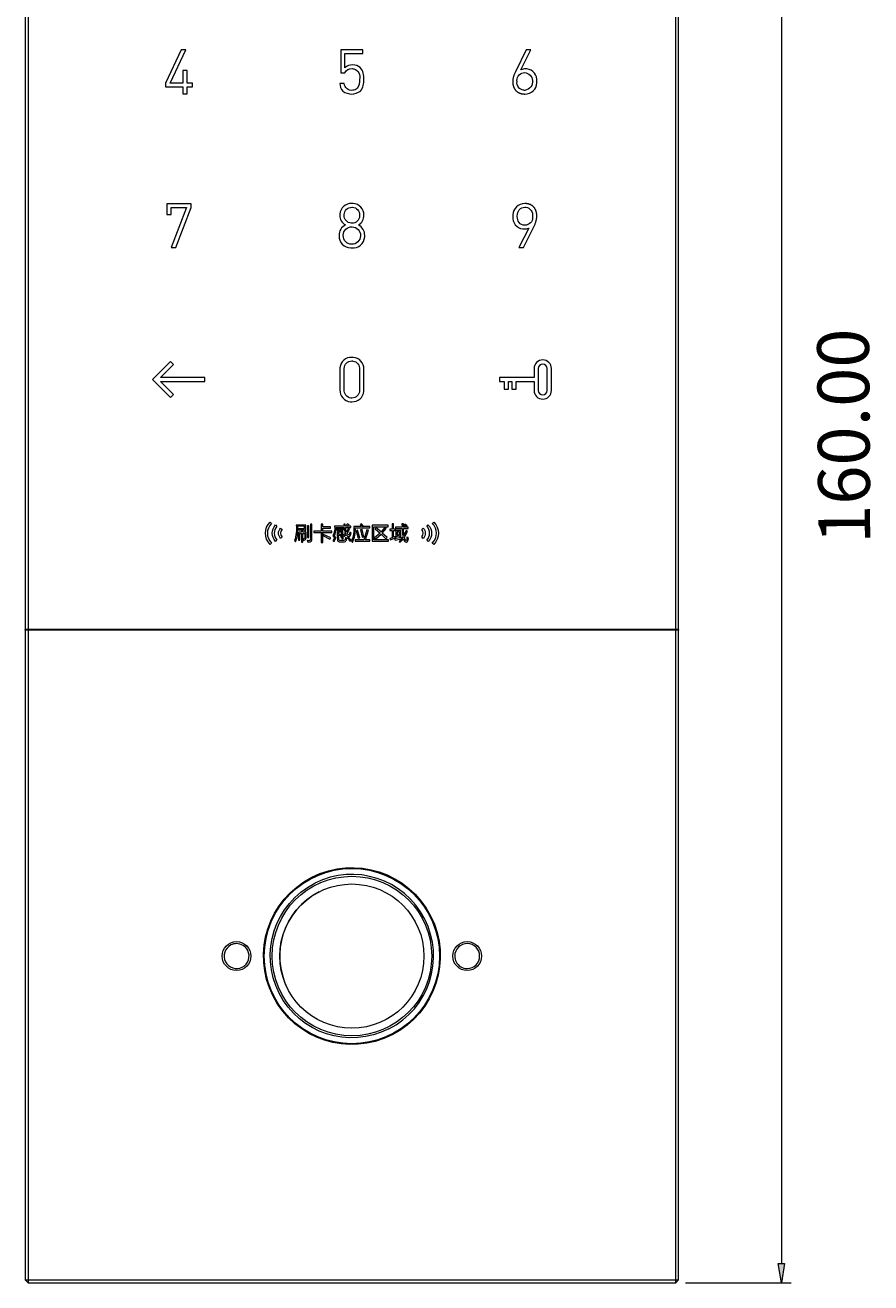
# Model space of a CAD drawing. Units: millimetres. Extents: x -45 to 601, y -270 to 5599.
# Drawn here: x 38 to 58, y -142 to -112 of the extents above; entities that cross this region are included whole.
import ezdxf

# ---------------------------------------------------------------- set-up
doc = ezdxf.new("R2010")
doc.units = ezdxf.units.MM
doc.header["$MEASUREMENT"] = 0
doc.layers.add('图层 1', color=7, linetype='Continuous', lineweight=0)

msp = doc.modelspace()

# ---------------------------------------------------------------- hatches: boundary and pattern name
at = {"layer": '图层 1', "true_color": 0x090000, "transparency": 33554687}
h = msp.add_hatch(color=18, dxfattribs=at)
h.dxf.hatch_style = 2
h.paths.add_polyline_path([(55.919, -141.641), (56.073, -141.641), (55.996, -142.105)])

# ---------------------------------------------------------------- linework, layer by layer
at = {"layer": '图层 1', "color": 18, "lineweight": 18, "true_color": 0x090000}
for p, q in [((37.729, -105.037), (37.729, -126.322)), ((37.799, -105.037), (37.799, -126.322)), ((53.443, -126.322), (53.443, -105.037)), ((53.512, -126.322), (53.512, -105.037)), ((55.996, -105.432), (55.996, -141.641)), ((41.497, -112.329), (41.117, -113.128)), ((41.231, -113.128), (41.61, -112.329)), ((41.61, -112.329), (41.497, -112.329)), ((45.354, -112.329), (45.354, -112.884)), ((45.887, -112.329), (45.354, -112.329)), ((45.887, -112.417), (45.887, -112.329)), ((49.704, -112.809), (49.943, -112.329)), ((49.943, -112.329), (49.832, -112.329)), ((45.45, -112.76), (45.45, -112.417)), ((45.45, -112.417), (45.887, -112.417)), ((41.64, -112.826), (41.537, -112.826)), ((41.537, -112.826), (41.537, -113.128)), ((41.64, -113.128), (41.64, -112.826)), ((45.354, -112.884), (45.45, -112.884)), ((41.117, -113.128), (41.117, -113.216)), ((41.117, -113.216), (41.537, -113.216)), ((41.537, -113.128), (41.231, -113.128)), ((41.537, -113.216), (41.537, -113.386)), ((41.769, -113.128), (41.64, -113.128)), ((41.64, -113.386), (41.64, -113.216)), ((41.64, -113.216), (41.769, -113.216)), ((41.769, -113.216), (41.769, -113.128)), ((45.435, -113.139), (45.329, -113.139)), ((41.537, -113.386), (41.64, -113.386)), ((41.15, -116.046), (41.15, -116.302)), ((41.735, -116.046), (41.15, -116.046)), ((41.15, -116.302), (41.255, -116.302)), ((41.255, -116.302), (41.255, -116.134)), ((41.255, -116.134), (41.623, -116.134)), ((41.623, -116.134), (41.257, -117.103)), ((41.369, -117.103), (41.735, -116.134)), ((41.735, -116.134), (41.735, -116.046)), ((49.892, -116.63), (49.655, -117.103)), ((41.257, -117.103), (41.369, -117.103)), ((49.655, -117.103), (49.766, -117.103)), ((41.238, -119.855), (40.805, -120.289)), ((41, -120.238), (41.311, -119.928)), ((41.311, -119.928), (41.238, -119.855)), ((42.072, -120.238), (41, -120.238)), ((42.072, -120.34), (42.072, -120.238)), ((49.186, -120.238), (49.186, -120.34)), ((50.02, -120.238), (49.186, -120.238)), ((40.805, -120.289), (41.238, -120.722)), ((41.311, -120.65), (41, -120.34)), ((41, -120.34), (42.072, -120.34)), ((49.186, -120.34), (49.298, -120.34)), ((49.298, -120.34), (49.298, -120.521)), ((49.298, -120.521), (49.4, -120.521)), ((49.4, -120.34), (49.484, -120.34)), ((49.4, -120.521), (49.4, -120.34)), ((49.484, -120.34), (49.484, -120.521)), ((49.484, -120.521), (49.586, -120.521)), ((49.586, -120.34), (50.02, -120.34)), ((49.586, -120.521), (49.586, -120.34)), ((41.238, -120.722), (41.311, -120.65)), ((43.644, -123.73), (43.678, -123.764)), ((43.777, -123.802), (43.811, -123.837)), ((43.9, -123.876), (43.934, -123.911)), ((44.511, -123.803), (44.275, -123.803)), ((44.479, -123.833), (44.308, -123.833)), ((44.308, -123.833), (44.308, -123.89)), ((44.308, -123.89), (44.479, -123.89)), ((44.308, -123.92), (44.479, -123.92)), ((44.479, -123.89), (44.479, -123.833)), ((44.479, -123.92), (44.479, -123.936)), ((44.511, -123.936), (44.511, -123.803)), ((44.584, -123.826), (44.552, -123.826)), ((44.552, -123.826), (44.552, -124.103)), ((44.584, -124.103), (44.584, -123.826)), ((44.657, -123.783), (44.624, -123.783)), ((44.919, -123.778), (44.882, -123.778)), ((44.882, -123.778), (44.882, -123.95)), ((44.919, -123.845), (44.919, -123.778)), ((45.108, -123.845), (44.919, -123.845)), ((44.919, -123.95), (44.919, -123.879)), ((44.919, -123.879), (45.108, -123.879)), ((45.108, -123.879), (45.108, -123.845)), ((45.431, -123.832), (45.204, -123.832)), ((45.236, -123.861), (45.432, -123.861)), ((45.253, -123.893), (45.253, -123.92)), ((45.416, -123.893), (45.253, -123.893)), ((45.253, -123.92), (45.416, -123.92)), ((45.416, -123.92), (45.416, -123.893)), ((45.462, -123.779), (45.429, -123.779)), ((45.429, -123.779), (45.431, -123.832)), ((45.464, -123.832), (45.462, -123.779)), ((45.533, -123.831), (45.464, -123.832)), ((45.489, -123.977), (45.465, -123.861)), ((45.465, -123.861), (45.595, -123.861)), ((45.537, -123.888), (45.489, -123.977)), ((45.511, -123.774), (45.491, -123.795)), ((45.491, -123.795), (45.533, -123.831)), ((45.504, -124.008), (45.567, -123.903)), ((45.556, -123.809), (45.511, -123.774)), ((45.533, -123.831), (45.556, -123.809)), ((45.595, -123.832), (45.533, -123.831)), ((45.567, -123.903), (45.537, -123.888)), ((45.595, -123.861), (45.595, -123.832)), ((45.855, -123.839), (45.665, -123.839)), ((45.703, -123.873), (46.053, -123.873)), ((45.758, -123.928), (45.724, -123.939)), ((45.812, -124.111), (45.758, -123.928)), ((45.855, -123.772), (45.823, -123.79)), ((45.823, -123.79), (45.855, -123.839)), ((45.867, -123.907), (45.832, -123.917)), ((45.832, -123.917), (45.869, -124.098)), ((45.892, -123.826), (45.855, -123.772)), ((45.908, -124.088), (45.867, -123.907)), ((45.87, -123.839), (45.892, -123.826)), ((46.053, -123.839), (45.87, -123.839)), ((45.982, -123.915), (45.908, -124.16)), ((45.947, -124.16), (46.021, -123.925)), ((46.021, -123.925), (45.982, -123.915)), ((46.053, -123.873), (46.053, -123.839)), ((46.499, -123.809), (46.112, -123.809)), ((46.112, -123.809), (46.112, -124.192)), ((46.151, -123.844), (46.499, -123.844)), ((46.151, -124.158), (46.151, -123.844)), ((46.21, -123.87), (46.185, -123.893)), ((46.185, -123.893), (46.302, -123.999)), ((46.328, -123.971), (46.21, -123.87)), ((46.418, -123.861), (46.328, -123.971)), ((46.355, -123.996), (46.451, -123.883)), ((46.451, -123.883), (46.418, -123.861)), ((46.499, -123.844), (46.499, -123.809)), ((46.593, -123.902), (46.54, -123.902)), ((46.54, -123.902), (46.54, -123.933)), ((46.626, -123.777), (46.593, -123.777)), ((46.593, -123.777), (46.593, -123.902)), ((46.626, -123.902), (46.626, -123.777)), ((46.676, -123.902), (46.626, -123.902)), ((46.832, -123.854), (46.675, -123.854)), ((46.675, -123.854), (46.675, -123.886)), ((46.675, -123.886), (46.833, -123.886)), ((46.676, -123.933), (46.676, -123.902)), ((46.866, -123.776), (46.831, -123.776)), ((46.831, -123.776), (46.832, -123.854)), ((46.833, -123.886), (46.852, -124.099)), ((46.866, -123.854), (46.866, -123.776)), ((46.977, -123.854), (46.866, -123.854)), ((46.867, -123.886), (46.977, -123.886)), ((46.879, -124.057), (46.867, -123.886)), ((46.903, -123.782), (46.883, -123.803)), ((46.883, -123.803), (46.936, -123.848)), ((46.956, -123.824), (46.903, -123.782)), ((46.936, -123.848), (46.956, -123.824)), ((46.977, -123.886), (46.977, -123.854)), ((47.307, -123.911), (47.341, -123.876)), ((47.43, -123.837), (47.464, -123.802)), ((47.563, -123.764), (47.597, -123.73)), ((43.811, -124.165), (43.777, -124.199)), ((43.934, -124.091), (43.9, -124.125)), ((44.234, -124.18), (44.255, -124.209)), ((44.404, -123.979), (44.33, -123.979)), ((44.33, -123.979), (44.33, -124.169)), ((44.33, -124.169), (44.36, -124.169)), ((44.36, -124.169), (44.36, -124.008)), ((44.36, -124.008), (44.404, -124.008)), ((44.435, -123.935), (44.404, -123.935)), ((44.404, -123.935), (44.404, -123.979)), ((44.404, -124.008), (44.404, -124.219)), ((44.404, -124.219), (44.435, -124.219)), ((44.435, -123.979), (44.435, -123.935)), ((44.513, -123.979), (44.435, -123.979)), ((44.435, -124.219), (44.435, -124.008)), ((44.435, -124.008), (44.483, -124.008)), ((44.441, -124.135), (44.447, -124.165)), ((44.479, -123.936), (44.511, -123.936)), ((44.538, -124.174), (44.545, -124.212)), ((44.552, -124.103), (44.584, -124.103)), ((44.702, -123.95), (44.702, -123.984)), ((44.882, -123.95), (44.702, -123.95)), ((44.702, -123.984), (45.137, -123.984)), ((44.919, -124), (44.881, -124)), ((44.881, -124), (44.881, -124.221)), ((44.881, -124.221), (44.919, -124.221)), ((45.137, -123.95), (44.919, -123.95)), ((44.919, -124.052), (44.919, -124)), ((44.937, -124.028), (44.919, -124.052)), ((44.919, -124.221), (44.919, -124.059)), ((44.919, -124.059), (45.088, -124.148)), ((45.111, -124.115), (44.937, -124.028)), ((45.088, -124.148), (45.111, -124.115)), ((45.137, -123.984), (45.137, -123.95)), ((45.159, -124.062), (45.182, -124.097)), ((45.209, -124.085), (45.161, -124.181)), ((45.161, -124.181), (45.191, -124.198)), ((45.191, -124.198), (45.241, -124.098)), ((45.241, -124.098), (45.209, -124.085)), ((45.266, -123.951), (45.266, -124.061)), ((45.405, -123.951), (45.266, -123.951)), ((45.266, -124.061), (45.297, -124.061)), ((45.306, -124.088), (45.272, -124.088)), ((45.374, -123.978), (45.297, -123.978)), ((45.297, -123.978), (45.297, -124.022)), ((45.297, -124.022), (45.374, -124.022)), ((45.297, -124.061), (45.297, -124.048)), ((45.297, -124.048), (45.405, -124.048)), ((45.368, -124.064), (45.343, -124.082)), ((45.343, -124.082), (45.392, -124.146)), ((45.421, -124.124), (45.368, -124.064)), ((45.374, -124.022), (45.374, -123.978)), ((45.392, -124.146), (45.421, -124.124)), ((45.464, -124.006), (45.403, -124.057)), ((45.403, -124.057), (45.428, -124.081)), ((45.405, -124.048), (45.405, -123.951)), ((45.428, -124.081), (45.481, -124.035)), ((45.463, -124.103), (45.455, -124.151)), ((45.499, -124.117), (45.463, -124.103)), ((45.487, -124.167), (45.499, -124.117)), ((45.542, -124.096), (45.516, -124.114)), ((45.516, -124.114), (45.57, -124.192)), ((45.6, -124.171), (45.542, -124.096)), ((45.603, -123.992), (45.57, -123.978)), ((45.57, -124.192), (45.6, -124.171)), ((45.611, -124.19), (45.637, -124.221)), ((45.908, -124.16), (45.7, -124.16)), ((45.7, -124.16), (45.7, -124.194)), ((45.7, -124.194), (46.058, -124.194)), ((45.724, -123.939), (45.774, -124.123)), ((45.774, -124.123), (45.812, -124.111)), ((45.869, -124.098), (45.908, -124.088)), ((46.058, -124.16), (45.947, -124.16)), ((46.058, -124.194), (46.058, -124.16)), ((46.112, -124.192), (46.506, -124.192)), ((46.506, -124.158), (46.151, -124.158)), ((46.302, -123.999), (46.167, -124.111)), ((46.167, -124.111), (46.196, -124.14)), ((46.196, -124.14), (46.328, -124.024)), ((46.328, -124.024), (46.44, -124.137)), ((46.471, -124.105), (46.355, -123.996)), ((46.44, -124.137), (46.471, -124.105)), ((46.506, -124.192), (46.506, -124.158)), ((46.593, -124.109), (46.535, -124.128)), ((46.535, -124.128), (46.543, -124.164)), ((46.54, -123.933), (46.593, -123.933)), ((46.543, -124.164), (46.676, -124.115)), ((46.593, -123.933), (46.593, -124.109)), ((46.626, -123.933), (46.676, -123.933)), ((46.626, -124.098), (46.626, -123.933)), ((46.673, -124.081), (46.626, -124.098)), ((46.816, -124.104), (46.651, -124.134)), ((46.651, -124.134), (46.663, -124.165)), ((46.663, -124.165), (46.818, -124.135)), ((46.676, -124.115), (46.673, -124.081)), ((46.801, -123.936), (46.686, -123.936)), ((46.686, -123.936), (46.686, -124.081)), ((46.686, -124.081), (46.717, -124.081)), ((46.77, -123.965), (46.717, -123.965)), ((46.717, -123.965), (46.717, -124.037)), ((46.717, -124.037), (46.77, -124.037)), ((46.717, -124.081), (46.717, -124.066)), ((46.717, -124.066), (46.77, -124.066)), ((46.852, -124.099), (46.762, -124.197)), ((46.762, -124.197), (46.79, -124.219)), ((46.77, -124.037), (46.77, -123.965)), ((46.77, -124.066), (46.77, -124.076)), ((46.77, -124.076), (46.801, -124.076)), ((46.79, -124.219), (46.864, -124.14)), ((46.801, -124.076), (46.801, -123.936)), ((46.818, -124.135), (46.816, -124.104)), ((46.933, -123.935), (46.879, -124.057)), ((46.888, -124.104), (46.965, -123.948)), ((46.965, -123.948), (46.933, -123.935)), ((46.984, -124.104), (46.95, -124.092)), ((47.341, -124.125), (47.307, -124.091)), ((47.464, -124.199), (47.43, -124.165)), ((43.678, -124.237), (43.644, -124.271)), ((47.597, -124.271), (47.563, -124.237)), ((37.799, -126.322), (37.729, -126.322)), ((37.729, -126.345), (37.729, -126.322)), ((37.799, -126.345), (37.729, -126.345)), ((37.729, -126.345), (37.729, -142.035)), ((53.443, -126.322), (37.799, -126.322)), ((37.799, -126.345), (37.799, -142.035)), ((53.443, -126.345), (37.799, -126.345)), ((53.512, -126.322), (53.443, -126.322)), ((53.443, -142.035), (53.443, -126.345)), ((53.512, -126.345), (53.443, -126.345)), ((53.512, -126.322), (53.512, -126.345)), ((53.512, -142.035), (53.512, -126.345)), ((37.799, -142.105), (37.729, -142.035)), ((37.729, -142.035), (37.799, -142.035)), ((37.799, -142.035), (53.443, -142.035)), ((37.799, -142.035), (37.799, -142.105)), ((37.799, -142.105), (53.443, -142.105)), ((53.512, -142.035), (53.443, -142.105)), ((53.443, -142.105), (53.443, -142.035)), ((53.443, -142.035), (53.512, -142.035)), ((53.675, -142.105), (56.228, -142.105))]:
    msp.add_line(p, q, dxfattribs=at)
at = {"layer": '图层 1', "color": 65, "lineweight": 18, "true_color": 0x85b73e}
msp.add_line((47.172, -133.424), (47.172, -133.423), dxfattribs=at)
at = {"layer": '图层 1', "color": 18, "lineweight": 18, "true_color": 0x090000}
for points in [[(49.832, -112.329), (49.57, -112.857), (49.563, -112.873), (49.555, -112.889), (49.549, -112.905), (49.542, -112.921), (49.536, -112.936), (49.531, -112.951), (49.526, -112.966), (49.522, -112.981), (49.518, -112.995), (49.515, -113.009), (49.512, -113.024), (49.51, -113.038), (49.508, -113.052), (49.507, -113.067), (49.507, -113.074), (49.506, -113.081), (49.506, -113.088), (49.506, -113.095), (49.506, -113.104), (49.507, -113.112), (49.507, -113.12), (49.508, -113.129), (49.508, -113.137), (49.509, -113.145), (49.51, -113.153), (49.511, -113.161), (49.513, -113.168), (49.514, -113.176), (49.516, -113.183), (49.518, -113.191), (49.52, -113.198), (49.522, -113.205), (49.524, -113.212), (49.526, -113.219), (49.529, -113.226), (49.531, -113.232), (49.534, -113.239), (49.537, -113.245), (49.54, -113.252), (49.543, -113.258), (49.547, -113.264), (49.55, -113.27), (49.554, -113.276), (49.558, -113.281), (49.562, -113.287), (49.566, -113.292), (49.57, -113.298), (49.575, -113.303), (49.579, -113.308), (49.584, -113.313), (49.589, -113.318), (49.594, -113.323), (49.599, -113.327), (49.604, -113.331), (49.61, -113.336), (49.615, -113.34), (49.621, -113.344), (49.626, -113.348), (49.632, -113.351), (49.638, -113.355), (49.644, -113.358), (49.65, -113.361), (49.656, -113.364), (49.663, -113.367), (49.669, -113.37), (49.676, -113.372), (49.683, -113.375), (49.69, -113.377), (49.697, -113.379), (49.704, -113.381), (49.711, -113.383), (49.718, -113.385), (49.726, -113.386), (49.734, -113.388), (49.741, -113.389), (49.749, -113.39), (49.757, -113.391), (49.765, -113.392), (49.773, -113.392), (49.782, -113.393), (49.79, -113.393), (49.799, -113.393)], [(49.766, -117.103), (50.023, -116.583), (50.031, -116.566), (50.038, -116.55), (50.045, -116.534), (50.051, -116.518), (50.057, -116.502), (50.062, -116.487), (50.067, -116.472), (50.071, -116.457), (50.075, -116.443), (50.078, -116.428), (50.081, -116.413), (50.083, -116.399), (50.085, -116.384), (50.086, -116.37), (50.087, -116.355), (50.087, -116.341), (50.087, -116.324), (50.087, -116.315), (50.086, -116.307), (50.085, -116.298), (50.084, -116.29), (50.083, -116.282), (50.082, -116.274), (50.081, -116.266), (50.079, -116.259), (50.078, -116.251), (50.076, -116.244), (50.074, -116.236), (50.072, -116.229), (50.07, -116.222), (50.067, -116.215), (50.065, -116.208), (50.062, -116.201), (50.06, -116.195), (50.057, -116.188), (50.054, -116.182), (50.05, -116.176), (50.047, -116.17), (50.043, -116.164), (50.04, -116.158), (50.036, -116.152), (50.032, -116.146), (50.028, -116.141), (50.024, -116.135), (50.019, -116.13), (50.015, -116.125), (50.01, -116.12), (50.005, -116.115), (50, -116.11), (49.995, -116.106), (49.99, -116.101), (49.985, -116.097), (49.979, -116.093), (49.974, -116.089), (49.968, -116.085), (49.963, -116.081), (49.957, -116.078), (49.951, -116.075), (49.945, -116.071), (49.938, -116.068), (49.932, -116.065), (49.926, -116.063), (49.919, -116.06), (49.913, -116.058), (49.906, -116.055), (49.899, -116.053), (49.892, -116.051), (49.885, -116.049), (49.877, -116.048), (49.87, -116.046), (49.863, -116.045), (49.855, -116.043), (49.847, -116.042), (49.839, -116.041), (49.832, -116.041), (49.824, -116.04), (49.815, -116.04), (49.807, -116.039), (49.799, -116.039)]]:
    msp.add_lwpolyline(points, dxfattribs=at)
at = {"layer": '图层 1'}
msp.add_lwpolyline([(55.919, -141.641), (56.073, -141.641), (55.996, -142.105), (55.996, -142.105)], close=True, dxfattribs=at)
at = {"layer": '图层 1', "color": 65, "lineweight": 18, "true_color": 0x85b73e}
for radius in [2.116, 1.927, 1.741]:
    msp.add_circle((45.621, -134.213), radius, dxfattribs=at)
at = {"layer": '图层 1', "color": 18, "lineweight": 18, "true_color": 0x090000}
for centre in [(42.835, -134.213), (48.406, -134.213)]:
    msp.add_circle(centre, 0.348, dxfattribs=at)
for points in [[(45.641, -112.691), (45.571, -112.687), (45.502, -112.712), (45.45, -112.76)], [(45.824, -112.754), (45.774, -112.711), (45.708, -112.688), (45.641, -112.691)], [(45.45, -112.884), (45.478, -112.814), (45.551, -112.771), (45.626, -112.779)], [(45.908, -113.039), (45.919, -112.936), (45.889, -112.834), (45.824, -112.754)], [(49.817, -112.788), (49.778, -112.787), (49.74, -112.794), (49.704, -112.809)], [(45.329, -113.139), (45.331, -113.207), (45.357, -113.273), (45.403, -113.323)], [(45.806, -113.039), (45.815, -113.116), (45.794, -113.194), (45.747, -113.256)], [(45.827, -113.321), (45.891, -113.241), (45.92, -113.14), (45.908, -113.039)], [(45.403, -113.323), (45.529, -113.418), (45.702, -113.416), (45.827, -113.321)], [(45.33, -116.319), (45.326, -116.417), (45.379, -116.509), (45.466, -116.554)], [(45.777, -116.554), (45.864, -116.508), (45.916, -116.417), (45.911, -116.319)], [(45.466, -116.554), (45.368, -116.603), (45.308, -116.704), (45.31, -116.813)], [(45.931, -116.813), (45.934, -116.704), (45.874, -116.604), (45.777, -116.554)], [(49.779, -116.652), (49.818, -116.653), (49.856, -116.645), (49.892, -116.63)], [(43.678, -123.764), (43.548, -123.895), (43.548, -124.106), (43.678, -124.237)], [(43.777, -124.199), (43.668, -124.089), (43.668, -123.912), (43.777, -123.802)], [(43.811, -123.837), (43.721, -123.927), (43.721, -124.074), (43.811, -124.165)], [(44.275, -123.803), (44.292, -123.93), (44.278, -124.059), (44.234, -124.18)], [(44.255, -124.209), (44.302, -124.121), (44.32, -124.02), (44.308, -123.92)], [(45.204, -123.832), (45.213, -123.912), (45.197, -123.992), (45.159, -124.062)], [(45.182, -124.097), (45.223, -124.025), (45.242, -123.943), (45.236, -123.861)], [(45.432, -123.861), (45.434, -123.911), (45.445, -123.96), (45.464, -124.006)], [(45.665, -123.839), (45.677, -123.958), (45.659, -124.079), (45.611, -124.19)], [(45.637, -124.221), (45.69, -124.113), (45.712, -123.992), (45.703, -123.873)], [(47.43, -124.165), (47.52, -124.074), (47.52, -123.927), (47.43, -123.837)], [(47.563, -124.237), (47.694, -124.107), (47.694, -123.895), (47.563, -123.764)], [(46.864, -124.14), (46.87, -124.178), (46.899, -124.209), (46.936, -124.219)], [(46.936, -124.219), (46.974, -124.194), (46.993, -124.148), (46.984, -124.104)], [(42.836, -133.912), (42.788, -133.912), (42.741, -133.923), (42.699, -133.945)], [(48.138, -134.35), (48.189, -134.451), (48.292, -134.514), (48.406, -134.515)]]:
    msp.add_open_spline(points, degree=3, dxfattribs=at)
for points, knots in [([(45.626, -112.779), (45.641, -112.78), (45.655, -112.783), (45.669, -112.787), (45.776, -112.819), (45.837, -112.931), (45.806, -113.039)], [0, 0, 0, 0, 1, 1, 1, 2, 2, 2, 2]), ([(49.609, -113.09), (49.608, -113.082), (49.607, -113.073), (49.607, -113.065), (49.607, -112.96), (49.692, -112.875), (49.797, -112.875)], [0, 0, 0, 0, 1, 1, 1, 2, 2, 2, 2]), ([(49.797, -112.875), (49.896, -112.888), (49.973, -112.965), (49.985, -113.064), (50, -113.182), (49.916, -113.291), (49.797, -113.305)], [0, 0, 0, 0, 1, 1, 1, 2, 2, 2, 2]), ([(50.09, -113.086), (50.105, -112.937), (49.996, -112.804), (49.848, -112.789), (49.837, -112.788), (49.827, -112.788), (49.817, -112.788)], [0, 0, 0, 0, 1, 1, 1, 2, 2, 2, 2]), ([(45.747, -113.256), (45.718, -113.283), (45.681, -113.3), (45.641, -113.304), (45.538, -113.316), (45.446, -113.242), (45.435, -113.139)], [0, 0, 0, 0, 1, 1, 1, 2, 2, 2, 2]), ([(49.797, -113.305), (49.789, -113.305), (49.781, -113.305), (49.773, -113.304), (49.669, -113.29), (49.595, -113.195), (49.609, -113.09)], [0, 0, 0, 0, 1, 1, 1, 2, 2, 2, 2]), ([(49.799, -113.393), (49.954, -113.4), (50.084, -113.279), (50.091, -113.124), (50.091, -113.111), (50.091, -113.099), (50.09, -113.086)], [0, 0, 0, 0, 1, 1, 1, 2, 2, 2, 2]), ([(45.621, -116.039), (45.471, -116.029), (45.341, -116.142), (45.331, -116.291), (45.33, -116.301), (45.33, -116.31), (45.33, -116.319)], [0, 0, 0, 0, 1, 1, 1, 2, 2, 2, 2]), ([(45.621, -116.512), (45.615, -116.513), (45.609, -116.513), (45.604, -116.512), (45.504, -116.506), (45.428, -116.42), (45.434, -116.32)], [0, 0, 0, 0, 1, 1, 1, 2, 2, 2, 2]), ([(45.434, -116.32), (45.434, -116.316), (45.434, -116.311), (45.434, -116.306), (45.436, -116.205), (45.52, -116.125), (45.621, -116.127)], [0, 0, 0, 0, 1, 1, 1, 2, 2, 2, 2]), ([(45.911, -116.319), (45.916, -116.169), (45.798, -116.043), (45.648, -116.039), (45.639, -116.038), (45.63, -116.038), (45.621, -116.039)], [0, 0, 0, 0, 1, 1, 1, 2, 2, 2, 2]), ([(45.621, -116.127), (45.625, -116.127), (45.63, -116.127), (45.635, -116.127), (45.736, -116.133), (45.813, -116.22), (45.807, -116.32)], [0, 0, 0, 0, 1, 1, 1, 2, 2, 2, 2]), ([(45.807, -116.32), (45.808, -116.326), (45.808, -116.332), (45.807, -116.338), (45.804, -116.437), (45.721, -116.516), (45.621, -116.512)], [0, 0, 0, 0, 1, 1, 1, 2, 2, 2, 2]), ([(49.799, -116.039), (49.643, -116.035), (49.514, -116.158), (49.51, -116.313), (49.51, -116.325), (49.51, -116.338), (49.511, -116.35)], [0, 0, 0, 0, 1, 1, 1, 2, 2, 2, 2]), ([(49.799, -116.564), (49.738, -116.563), (49.692, -116.541), (49.661, -116.5), (49.63, -116.459), (49.614, -116.407), (49.614, -116.346), (49.615, -116.279), (49.631, -116.226), (49.664, -116.187), (49.697, -116.148), (49.742, -116.128), (49.799, -116.127)], [0, 0, 0, 0, 1, 1, 1, 2, 2, 2, 3, 3, 3, 4, 4, 4, 4]), ([(49.799, -116.127), (49.806, -116.127), (49.814, -116.128), (49.821, -116.129), (49.926, -116.143), (49.999, -116.24), (49.985, -116.346)], [0, 0, 0, 0, 1, 1, 1, 2, 2, 2, 2]), ([(45.413, -116.812), (45.413, -116.809), (45.413, -116.807), (45.413, -116.804), (45.414, -116.69), (45.507, -116.599), (45.621, -116.6)], [0, 0, 0, 0, 1, 1, 1, 2, 2, 2, 2]), ([(45.621, -116.6), (45.623, -116.6), (45.626, -116.6), (45.628, -116.6), (45.742, -116.603), (45.831, -116.698), (45.828, -116.812)], [0, 0, 0, 0, 1, 1, 1, 2, 2, 2, 2]), ([(49.511, -116.35), (49.494, -116.499), (49.601, -116.633), (49.749, -116.65), (49.759, -116.651), (49.769, -116.652), (49.779, -116.652)], [0, 0, 0, 0, 1, 1, 1, 2, 2, 2, 2]), ([(49.985, -116.346), (49.986, -116.354), (49.987, -116.362), (49.987, -116.37), (49.989, -116.475), (49.904, -116.562), (49.799, -116.564)], [0, 0, 0, 0, 1, 1, 1, 2, 2, 2, 2]), ([(45.31, -116.813), (45.306, -116.973), (45.432, -117.107), (45.592, -117.111), (45.601, -117.112), (45.611, -117.111), (45.621, -117.111)], [0, 0, 0, 0, 1, 1, 1, 2, 2, 2, 2]), ([(45.621, -117.023), (45.618, -117.023), (45.616, -117.023), (45.613, -117.023), (45.5, -117.02), (45.41, -116.925), (45.413, -116.812)], [0, 0, 0, 0, 1, 1, 1, 2, 2, 2, 2]), ([(45.828, -116.812), (45.828, -116.814), (45.828, -116.817), (45.828, -116.819), (45.827, -116.933), (45.734, -117.024), (45.621, -117.023)], [0, 0, 0, 0, 1, 1, 1, 2, 2, 2, 2]), ([(45.621, -117.111), (45.78, -117.122), (45.919, -117.002), (45.93, -116.842), (45.931, -116.833), (45.931, -116.823), (45.931, -116.813)], [0, 0, 0, 0, 1, 1, 1, 2, 2, 2, 2]), ([(45.621, -119.753), (45.471, -119.743), (45.342, -119.857), (45.333, -120.006), (45.332, -120.017), (45.332, -120.028), (45.333, -120.039), (45.333, -120.039), (45.333, -120.538), (45.333, -120.538), (45.324, -120.688), (45.438, -120.816), (45.588, -120.825), (45.599, -120.825), (45.61, -120.825), (45.621, -120.824)], [0, 0, 0, 0, 1, 1, 1, 2, 2, 2, 3, 3, 3, 4, 4, 4, 5, 5, 5, 5]), ([(45.621, -120.737), (45.613, -120.737), (45.604, -120.736), (45.596, -120.735), (45.496, -120.724), (45.424, -120.633), (45.435, -120.532), (45.435, -120.532), (45.435, -120.045), (45.435, -120.045), (45.434, -120.037), (45.434, -120.029), (45.434, -120.021), (45.436, -119.919), (45.519, -119.839), (45.621, -119.841)], [0, 0, 0, 0, 1, 1, 1, 2, 2, 2, 3, 3, 3, 4, 4, 4, 5, 5, 5, 5]), ([(45.621, -120.824), (45.77, -120.834), (45.899, -120.721), (45.909, -120.571), (45.909, -120.56), (45.909, -120.549), (45.909, -120.538), (45.909, -120.538), (45.909, -120.039), (45.909, -120.039), (45.917, -119.89), (45.803, -119.761), (45.654, -119.753), (45.643, -119.752), (45.632, -119.752), (45.621, -119.753)], [0, 0, 0, 0, 1, 1, 1, 2, 2, 2, 3, 3, 3, 4, 4, 4, 5, 5, 5, 5]), ([(45.621, -119.841), (45.629, -119.841), (45.637, -119.841), (45.645, -119.842), (45.746, -119.854), (45.818, -119.945), (45.806, -120.045), (45.806, -120.045), (45.806, -120.532), (45.806, -120.532), (45.807, -120.54), (45.807, -120.548), (45.807, -120.557), (45.805, -120.658), (45.722, -120.738), (45.621, -120.737)], [0, 0, 0, 0, 1, 1, 1, 2, 2, 2, 3, 3, 3, 4, 4, 4, 5, 5, 5, 5]), ([(50.02, -120.34), (50.02, -120.34), (50.02, -120.552), (50.02, -120.552), (50.02, -120.669), (50.115, -120.763), (50.231, -120.763), (50.348, -120.763), (50.442, -120.669), (50.442, -120.552), (50.442, -120.552), (50.442, -120.025), (50.442, -120.025), (50.442, -119.909), (50.348, -119.814), (50.231, -119.814), (50.115, -119.814), (50.02, -119.909), (50.02, -120.025), (50.02, -120.025), (50.02, -120.238), (50.02, -120.238)], [0, 0, 0, 0, 1, 1, 1, 2, 2, 2, 3, 3, 3, 4, 4, 4, 5, 5, 5, 6, 6, 6, 7, 7, 7, 7]), ([(50.231, -120.661), (50.171, -120.661), (50.122, -120.612), (50.122, -120.552), (50.122, -120.552), (50.122, -120.025), (50.122, -120.025), (50.122, -119.965), (50.171, -119.916), (50.231, -119.916), (50.291, -119.916), (50.34, -119.965), (50.34, -120.025), (50.34, -120.025), (50.34, -120.552), (50.34, -120.552), (50.34, -120.612), (50.291, -120.661), (50.231, -120.661)], [0, 0, 0, 0, 1, 1, 1, 2, 2, 2, 3, 3, 3, 4, 4, 4, 5, 5, 5, 6, 6, 6, 6]), ([(43.644, -124.271), (43.644, -124.271), (43.644, -124.271), (43.644, -124.271), (43.494, -124.122), (43.494, -123.879), (43.644, -123.73)], [0, 0, 0, 0, 1, 1, 1, 2, 2, 2, 2]), ([(43.9, -124.125), (43.9, -124.125), (43.9, -124.125), (43.9, -124.125), (43.831, -124.056), (43.831, -123.945), (43.9, -123.876)], [0, 0, 0, 0, 1, 1, 1, 2, 2, 2, 2]), ([(43.934, -123.911), (43.884, -123.96), (43.884, -124.041), (43.934, -124.09), (43.934, -124.09), (43.934, -124.09), (43.934, -124.091)], [0, 0, 0, 0, 1, 1, 1, 2, 2, 2, 2]), ([(44.624, -123.783), (44.624, -123.783), (44.624, -124.147), (44.624, -124.147), (44.622, -124.152), (44.62, -124.156), (44.617, -124.16), (44.599, -124.186), (44.564, -124.192), (44.538, -124.174)], [0, 0, 0, 0, 1, 1, 1, 2, 2, 2, 3, 3, 3, 3]), ([(44.545, -124.212), (44.588, -124.229), (44.637, -124.208), (44.654, -124.166), (44.655, -124.163), (44.656, -124.16), (44.657, -124.157), (44.657, -124.157), (44.657, -123.783), (44.657, -123.783)], [0, 0, 0, 0, 1, 1, 1, 2, 2, 2, 3, 3, 3, 3]), ([(47.307, -124.091), (47.357, -124.041), (47.357, -123.961), (47.308, -123.911), (47.307, -123.911), (47.307, -123.911), (47.307, -123.911)], [0, 0, 0, 0, 1, 1, 1, 2, 2, 2, 2]), ([(47.341, -123.876), (47.342, -123.877), (47.342, -123.877), (47.342, -123.877), (47.41, -123.946), (47.41, -124.056), (47.341, -124.125)], [0, 0, 0, 0, 1, 1, 1, 2, 2, 2, 2]), ([(47.464, -123.802), (47.464, -123.802), (47.464, -123.803), (47.464, -123.803), (47.574, -123.912), (47.574, -124.089), (47.464, -124.199)], [0, 0, 0, 0, 1, 1, 1, 2, 2, 2, 2]), ([(47.597, -123.73), (47.597, -123.73), (47.598, -123.73), (47.598, -123.73), (47.747, -123.879), (47.747, -124.122), (47.597, -124.271)], [0, 0, 0, 0, 1, 1, 1, 2, 2, 2, 2]), ([(44.483, -124.008), (44.483, -124.008), (44.483, -124.118), (44.483, -124.118), (44.482, -124.12), (44.481, -124.122), (44.48, -124.124), (44.472, -124.138), (44.455, -124.143), (44.441, -124.135)], [0, 0, 0, 0, 1, 1, 1, 2, 2, 2, 3, 3, 3, 3]), ([(44.447, -124.165), (44.473, -124.174), (44.502, -124.161), (44.511, -124.135), (44.512, -124.132), (44.513, -124.128), (44.513, -124.125), (44.513, -124.125), (44.513, -123.979), (44.513, -123.979)], [0, 0, 0, 0, 1, 1, 1, 2, 2, 2, 3, 3, 3, 3]), ([(45.272, -124.088), (45.272, -124.088), (45.272, -124.154), (45.272, -124.154), (45.268, -124.181), (45.287, -124.205), (45.314, -124.209), (45.318, -124.21), (45.323, -124.21), (45.328, -124.209), (45.328, -124.209), (45.423, -124.209), (45.423, -124.209), (45.452, -124.213), (45.48, -124.195), (45.487, -124.167)], [0, 0, 0, 0, 1, 1, 1, 2, 2, 2, 3, 3, 3, 4, 4, 4, 5, 5, 5, 5]), ([(45.455, -124.151), (45.451, -124.169), (45.434, -124.181), (45.416, -124.177), (45.416, -124.177), (45.335, -124.177), (45.335, -124.177), (45.332, -124.178), (45.33, -124.178), (45.328, -124.178), (45.314, -124.176), (45.304, -124.163), (45.306, -124.15), (45.306, -124.15), (45.306, -124.088), (45.306, -124.088)], [0, 0, 0, 0, 1, 1, 1, 2, 2, 2, 3, 3, 3, 4, 4, 4, 5, 5, 5, 5]), ([(45.481, -124.035), (45.487, -124.045), (45.495, -124.054), (45.503, -124.061), (45.518, -124.075), (45.533, -124.083), (45.547, -124.083), (45.564, -124.083), (45.576, -124.072), (45.585, -124.051), (45.59, -124.039), (45.596, -124.019), (45.603, -123.992)], [0, 0, 0, 0, 1, 1, 1, 2, 2, 2, 3, 3, 3, 4, 4, 4, 4]), ([(45.57, -123.978), (45.565, -123.999), (45.561, -124.016), (45.556, -124.028), (45.553, -124.038), (45.548, -124.043), (45.542, -124.043), (45.536, -124.043), (45.529, -124.039), (45.522, -124.031), (45.516, -124.025), (45.51, -124.017), (45.504, -124.008)], [0, 0, 0, 0, 1, 1, 1, 2, 2, 2, 3, 3, 3, 4, 4, 4, 4]), ([(46.95, -124.092), (46.948, -124.123), (46.946, -124.147), (46.944, -124.162), (46.942, -124.175), (46.938, -124.182), (46.932, -124.182), (46.927, -124.182), (46.92, -124.175), (46.912, -124.162), (46.902, -124.147), (46.894, -124.128), (46.888, -124.104)], [0, 0, 0, 0, 1, 1, 1, 2, 2, 2, 3, 3, 3, 4, 4, 4, 4]), ([(43.718, -135.183), (43.183, -134.132), (43.6, -132.846), (44.651, -132.311), (45.702, -131.775), (46.988, -132.193), (47.523, -133.244)], [0, 0, 0, 0, 1, 1, 1, 2, 2, 2, 2]), ([(47.523, -133.244), (48.059, -134.295), (47.641, -135.581), (46.59, -136.116), (45.539, -136.651), (44.253, -136.234), (43.718, -135.183)], [0, 0, 0, 0, 1, 1, 1, 2, 2, 2, 2]), ([(42.699, -133.945), (42.55, -134.02), (42.491, -134.202), (42.567, -134.35), (42.643, -134.498), (42.824, -134.557), (42.972, -134.482)], [0, 0, 0, 0, 1, 1, 1, 2, 2, 2, 2]), ([(42.972, -134.482), (43.12, -134.406), (43.179, -134.225), (43.104, -134.077), (43.052, -133.976), (42.949, -133.912), (42.836, -133.912)], [0, 0, 0, 0, 1, 1, 1, 2, 2, 2, 2]), ([(48.406, -134.515), (48.572, -134.515), (48.707, -134.38), (48.707, -134.214), (48.707, -134.047), (48.573, -133.912), (48.406, -133.912), (48.24, -133.912), (48.105, -134.047), (48.105, -134.213), (48.105, -134.261), (48.116, -134.308), (48.138, -134.35)], [0, 0, 0, 0, 1, 1, 1, 2, 2, 2, 3, 3, 3, 4, 4, 4, 4])]:
    msp.add_open_spline(points, degree=3, knots=knots, dxfattribs=at)
at = {"layer": '图层 1', "color": 65, "lineweight": 18, "true_color": 0x85b73e}
for points in [[(46.516, -135.971), (47.487, -135.477), (47.873, -134.289), (47.379, -133.318), (46.884, -132.347), (45.696, -131.961), (44.725, -132.455)], [(46.516, -135.971), (45.546, -136.466), (44.357, -136.08), (43.863, -135.109), (43.368, -134.138), (43.754, -132.95), (44.725, -132.455)]]:
    msp.add_open_spline(points, degree=3, knots=[0, 0, 0, 0, 1, 1, 1, 2, 2, 2, 2], dxfattribs=at)
msp.add_open_spline([(44.83, -132.662), (43.974, -133.099), (43.633, -134.146), (44.069, -135.003)], degree=3, dxfattribs=at)

# ---------------------------------------------------------------- texts
at = {"layer": '图层 1', "insert": (58.142, -124.254), "char_height": 0.2, "attachment_point": 7, "rotation": 90.3919}
msp.add_mtext('\\C18;\\c9;\\FArial|b0|i0|c1;\\H1.248838;\\W1.000003;160.00', dxfattribs=at)

doc.saveas('drawing.dxf')
